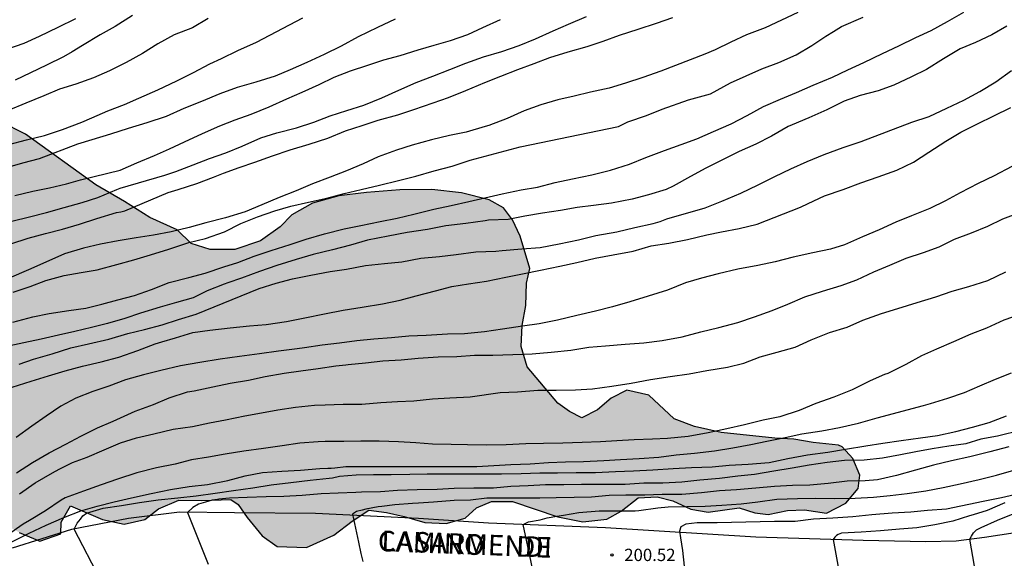
# Model space of a CAD drawing. Units: metres. Extents: x 579243 to 579594, y 4795790 to 4796040.
# Drawn here: x 579297 to 579357, y 4795953 to 4795985 of the extents above; entities that cross this region are included whole.
import ezdxf

# ---------------------------------------------------------------- set-up
doc = ezdxf.new("R2010")
doc.units = ezdxf.units.M
for name, color, linetype in [('020104', 34, 'Continuous'), ('020204', 9, 'Continuous'), ('020308', 9, 'Continuous'), ('070116', 6, 'Continuous'), ('080306', 9, 'Continuous'), ('080312', 8, 'Continuous'), ('100106', 63, 'Continuous'), ('990504', 63, 'Continuous')]:
    doc.layers.add(name, color=color, linetype=linetype)
doc.layers.add('020105', color=24, linetype='Continuous', lineweight=30)
doc.styles.add('ARIAL', font='ARIAL.TTF', dxfattribs={"height": 1})
doc.styles.add('ARIALI', font='ARIALI.TTF', dxfattribs={"height": 1})

# ---------------------------------------------------------------- blocks, each defined once
blk = doc.blocks.new('COTAPU')
blk.add_circle((0, 0), 0.075)

msp = doc.modelspace()

# ---------------------------------------------------------------- hatches: boundary and pattern name
at = {"layer": '990504'}
msp.add_hatch(color=256, dxfattribs=at).paths.add_polyline_path([(579244.28, 4795962.388), (579244.279, 4795918.83), (579245.473, 4795918.907), (579246.937, 4795919.651), (579249.715, 4795921.503), (579250.901, 4795922.421), (579252.157, 4795923.969), (579253.869, 4795926.443), (579254.461, 4795927.741), (579255.357, 4795928.689), (579256.769, 4795929.051), (579258.051, 4795928.933), (579259.491, 4795928.382), (579260.809, 4795927.956), (579262.377, 4795927.768), (579263.565, 4795928.134), (579263.971, 4795928.832), (579264.865, 4795930.062), (579265.425, 4795931.608), (579265.539, 4795933.446), (579264.725, 4795935.976), (579265.005, 4795936.946), (579265.909, 4795937.486), (579267.525, 4795937.412), (579269.207, 4795936.816), (579271.185, 4795937.312), (579272.487, 4795937.834), (579273.773, 4795938.672), (579275.163, 4795939.9), (579276.697, 4795940.72), (579278.267, 4795941.432), (579279.841, 4795942.804), (579280.673, 4795944.37), (579280.955, 4795945.77), (579281.085, 4795947.237), (579281.057, 4795948.237), (579281.125, 4795949.563), (579281.267, 4795950.621), (579281.243, 4795951.833), (579280.825, 4795953.235), (579280.145, 4795954.405), (579279.801, 4795955.381), (579279.251, 4795956.191), (579277.489, 4795958.511), (579276.283, 4795959.911), (579275.438, 4795961.091), (579274.528, 4795962.087), (579273.168, 4795962.575), (579272.074, 4795962.725), (579269.674, 4795963.587), (579268.684, 4795964.351), (579267.934, 4795965.649), (579267.472, 4795966.767), (579266.568, 4795968.191), (579264.94, 4795970.019), (579264, 4795970.775), (579262.932, 4795971.311), (579261.868, 4795971.915), (579261.054, 4795972.287), (579259.93, 4795972.733), (579259.394, 4795973.013), (579258.904, 4795973.143), (579256.802, 4795974.017), (579256.576, 4795974.503), (579256.58, 4795975.135), (579257.49, 4795975.723), (579259.226, 4795976.165), (579261.45, 4795976.117), (579263.632, 4795975.689), (579265.076, 4795975.307), (579268.424, 4795975.387), (579269.532, 4795975.189), (579270.358, 4795974.513), (579271.938, 4795972.385), (579272.544, 4795970.871), (579273.1, 4795968.799), (579273.18, 4795967.431), (579273.554, 4795965.941), (579274.41, 4795965.095), (579275.246, 4795964.937), (579275.954, 4795965.073), (579276.684, 4795964.765), (579277.844, 4795963.783), (579279.291, 4795962.229), (579280.813, 4795960.673), (579282.277, 4795958.967), (579284.357, 4795955.459), (579285.737, 4795954.033), (579286.333, 4795953.125), (579287.327, 4795952.517), (579289.027, 4795951.963), (579290.197, 4795952.147), (579291.357, 4795953.253), (579292.415, 4795954.075), (579294.203, 4795954.769), (579295.501, 4795954.967), (579296.939, 4795954.187), (579298.193, 4795953.659), (579299.461, 4795954.107), (579299.479, 4795954.817), (579300.057, 4795955.811), (579302.013, 4795954.979), (579303.327, 4795954.689), (579304.573, 4795954.965), (579305.413, 4795955.625), (579306.649, 4795956.159), (579308.03, 4795956.139), (579309.818, 4795956.183), (579310.26, 4795955.893), (579310.816, 4795955.103), (579311.73, 4795953.979), (579312.638, 4795953.335), (579314.424, 4795953.259), (579316.084, 4795954.019), (579317.206, 4795954.87), (579318.22, 4795955.532), (579319.3, 4795955.392), (579320.38, 4795955.15), (579321.63, 4795954.782), (579322.93, 4795954.734), (579324.076, 4795955.062), (579324.77, 4795955.678), (579325.698, 4795956.07), (579326.972, 4795956.074), (579329.732, 4795955.14), (579331.256, 4795954.824), (579332.718, 4795954.984), (579333.588, 4795955.486), (579334.624, 4795956.286), (579335.782, 4795956.354), (579336.732, 4795956.114), (579337.822, 4795955.6), (579338.878, 4795955.412), (579340.76, 4795955.676), (579341.718, 4795955.37), (579342.533, 4795955.272), (579343.701, 4795955.516), (579344.747, 4795955.57), (579346.083, 4795955.366), (579347.259, 4795955.958), (579348.013, 4795956.85), (579348.115, 4795957.666), (579347.697, 4795958.684), (579347.045, 4795959.406), (579346.807, 4795959.492), (579345.267, 4795959.652), (579344.09, 4795959.87), (579342.946, 4795959.926), (579339.674, 4795960.268), (579338.058, 4795960.644), (579336.812, 4795961.102), (579335.276, 4795962.54), (579333.926, 4795962.848), (579332.978, 4795962.37), (579332.138, 4795961.646), (579331.186, 4795961.162), (579330.444, 4795961.556), (579329.728, 4795962.05), (579327.86, 4795964.268), (579327.496, 4795965.502), (579327.548, 4795966.788), (579327.772, 4795967.998), (579327.824, 4795969.352), (579328.022, 4795970.262), (579327.432, 4795972.23), (579326.972, 4795973.208), (579326.424, 4795973.942), (579325.54, 4795974.438), (579323.856, 4795974.862), (579322.06, 4795975.062), (579320.115, 4795975.054), (579318.081, 4795974.882), (579316.399, 4795974.682), (579314.795, 4795974.234), (579313.541, 4795973.52), (579312.821, 4795972.798), (579311.621, 4795971.948), (579310.055, 4795971.42), (579308.555, 4795971.418), (579307.407, 4795971.778), (579306.553, 4795972.61), (579304.885, 4795973.362), (579303.351, 4795974.33), (579301.609, 4795975.342), (579297.321, 4795978.44), (579295.797, 4795979.198), (579294.445, 4795979.812), (579292.681, 4795980.158), (579291.229, 4795980.24), (579289.728, 4795980.512), (579288.216, 4795980.294), (579287.108, 4795979.286), (579286.73, 4795978.104), (579286.45, 4795976.625), (579286.306, 4795975.157), (579287.055, 4795972.835), (579286.943, 4795971.511), (579286.063, 4795970.871), (579285.007, 4795970.851), (579284.221, 4795971.645), (579283.524, 4795972.601), (579283.08, 4795973.881), (579282.664, 4795974.909), (579282.332, 4795976.075), (579281.398, 4795977.279), (579280.224, 4795977.889), (579278.672, 4795978.569), (579276.632, 4795979.267), (579274.62, 4795980.119), (579274.4, 4795981.157), (579275.302, 4795982.541), (579277.11, 4795983.829), (579279.116, 4795985.458), (579280.97, 4795986.702), (579283.382, 4795988.074), (579285.218, 4795989.346), (579287.172, 4795990.606), (579289.282, 4795991.884), (579291.202, 4795993.106), (579293.364, 4795994.716), (579297.332, 4795997.322), (579299.38, 4795998.5), (579301.242, 4795999.662), (579303.422, 4796000.605), (579305.396, 4796001.561), (579307.431, 4796002.487), (579309.617, 4796003.631), (579311.803, 4796004.843), (579314.311, 4796005.983), (579316.209, 4796006.529), (579318.525, 4796006.433), (579320.421, 4796005.875), (579322.633, 4796005.811), (579324.535, 4796007.151), (579326.111, 4796008.859), (579326.579, 4796010.599), (579326.623, 4796011.975), (579326.497, 4796012.697), (579326.377, 4796014.147), (579325.903, 4796015.427), (579324.793, 4796016.453), (579323.617, 4796016.969), (579322.497, 4796017.259), (579321.245, 4796017.085), (579320.185, 4796016.847), (579318.687, 4796016.749), (579317.54, 4796017.891), (579316.864, 4796019.317), (579316.572, 4796020.817), (579316.49, 4796023.219), (579316.076, 4796024.757), (579314.47, 4796025.433), (579312.958, 4796025.145), (579311.096, 4796024.669), (579308.892, 4796024.185), (579307.308, 4796023.955), (579305.658, 4796023.881), (579304.036, 4796023.413), (579301.378, 4796022.111), (579300.142, 4796021.291), (579299.394, 4796020.847), (579298.756, 4796020.397), (579297.372, 4796019.685), (579296.416, 4796019.675), (579294.142, 4796021.343), (579293.118, 4796021.699), (579291.574, 4796021.097), (579290.656, 4796020.171), (579290.052, 4796019.263), (579289.39, 4796017.863), (579288.738, 4796016.763), (579288.176, 4796015.717), (579287.168, 4796014.303), (579285.426, 4796013.014), (579284.052, 4796012.72), (579282.27, 4796012.886), (579280.398, 4796013.172), (579278.655, 4796012.464), (579277.925, 4796011.326), (579277.355, 4796009.824), (579277.14, 4796008.52), (579277.296, 4796007.586), (579278.366, 4796005.774), (579279.274, 4796005.086), (579280.292, 4796004.762), (579282.59, 4796003.91), (579285.636, 4796001.758), (579286.84, 4796001.006), (579287.524, 4796000.012), (579287.844, 4795998.958), (579287.888, 4795997.784), (579287.828, 4795996.412), (579286.742, 4795995.216), (579285.172, 4795994.834), (579283.466, 4795995.098), (579281.964, 4795994.826), (579276.964, 4795991.04), (579273.704, 4795988.372), (579271.456, 4795986.847), (579269.65, 4795985.247), (579267.94, 4795983.867), (579266.26, 4795982.937), (579265.084, 4795982.587), (579263.862, 4795982.725), (579263.336, 4795983.317), (579263.098, 4795984.245), (579263.494, 4795985.339), (579264.816, 4795986.337), (579267.972, 4795989.157), (579269.044, 4795990.429), (579270.338, 4795992.432), (579271.264, 4795994.346), (579272.444, 4795996.398), (579273.45, 4795998.034), (579273.972, 4795999.632), (579274.676, 4796001.518), (579275.358, 4796003.596), (579276.02, 4796005.362), (579276.214, 4796006.81), (579276.091, 4796008.112), (579275.343, 4796008.988), (579274.701, 4796009.098), (579273.537, 4796008.82), (579272.233, 4796008.154), (579268.133, 4796004.624), (579266.437, 4796003.458), (579264.847, 4796002.066), (579264.095, 4796001.126), (579264.033, 4796000.036), (579264.559, 4795999.024), (579265.267, 4795998.422), (579265.525, 4795997.888), (579265.343, 4795997.038), (579263.847, 4795996.282), (579262.459, 4795996.134), (579259.849, 4795995.947), (579258.183, 4795994.789), (579256.243, 4795993.319), (579254.723, 4795992.259), (579253.225, 4795991.521), (579251.945, 4795990.817), (579250.413, 4795989.885), (579249.097, 4795989.265), (579248.175, 4795988.925), (579245.635, 4795988.509), (579244.281, 4795988.336), (579244.281, 4795972.87), (579244.979, 4795972.438), (579246.269, 4795971.232), (579247.376, 4795969.79), (579248.264, 4795968.212), (579248.98, 4795966.634), (579249.206, 4795964.81), (579248.884, 4795963.32), (579247.846, 4795962.358), (579246.232, 4795962.044), (579245.062, 4795962.184)])

# ---------------------------------------------------------------- linework, layer by layer
at = {"layer": '020104', "flags": 128}
for points, elevation in [([(579296.425, 4795971.756), (579297.483, 4795972.108), (579298.545, 4795972.376), (579299.579, 4795972.642), (579300.609, 4795972.952), (579301.669, 4795973.3), (579302.865, 4795973.672), (579303.125, 4795973.706), (579303.361, 4795973.77), (579306.011, 4795974.872), (579306.615, 4795975.058), (579307.757, 4795975.438), (579308.761, 4795975.81), (579309.369, 4795976.062), (579310.335, 4795976.4), (579311.281, 4795976.736), (579312.349, 4795977.112), (579313.429, 4795977.472), (579314.597, 4795977.824), (579315.717, 4795978.184), (579316.793, 4795978.64), (579317.817, 4795978.968), (579318.783, 4795979.29), (579319.981, 4795979.618), (579320.965, 4795979.938), (579322.127, 4795980.336), (579323.075, 4795980.672), (579324.131, 4795981.102), (579325.289, 4795981.576), (579326.261, 4795981.966), (579327.29, 4795982.365), (579328.29, 4795982.737), (579329.238, 4795983.103), (579330.352, 4795983.437), (579331.522, 4795983.773), (579332.478, 4795984.089), (579333.472, 4795984.461), (579334.614, 4795984.835), (579335.734, 4795985.183), (579336.72, 4795985.541)], 216), ([(579296.495, 4795973.136), (579297.559, 4795973.398), (579298.591, 4795973.668), (579299.681, 4795973.96), (579300.761, 4795974.28), (579301.721, 4795974.58), (579302.875, 4795975.058), (579303.077, 4795975.14), (579305.803, 4795975.935), (579306.467, 4795976.158), (579307.519, 4795976.558), (579308.523, 4795976.948), (579309.517, 4795977.302), (579310.517, 4795977.698), (579311.653, 4795978.206), (579312.617, 4795978.518), (579313.813, 4795978.82), (579314.879, 4795979.164), (579315.873, 4795979.548), (579316.883, 4795979.868), (579317.909, 4795980.196), (579319.017, 4795980.654), (579320.055, 4795981.114), (579321.095, 4795981.582), (579322.121, 4795981.968), (579323.143, 4795982.38), (579324.129, 4795982.762), (579325.195, 4795983.144), (579326.325, 4795983.467), (579327.373, 4795983.835), (579328.359, 4795984.237), (579329.436, 4795984.725), (579330.374, 4795985.127), (579331.482, 4795985.595)], 217), ([(579296.541, 4795966.991), (579297.755, 4795967.317), (579298.767, 4795967.525), (579299.947, 4795967.704), (579300.995, 4795967.848), (579301.971, 4795968.078), (579302.939, 4795968.348), (579303.945, 4795968.612), (579304.983, 4795968.97), (579306.073, 4795969.394), (579307.263, 4795969.712), (579308.249, 4795969.98), (579309.401, 4795970.358), (579310.241, 4795970.624), (579311.241, 4795971.014), (579312.273, 4795971.348), (579313.425, 4795971.71), (579314.407, 4795972.042), (579315.531, 4795972.356), (579316.721, 4795972.67), (579317.743, 4795972.87), (579318.915, 4795973.112), (579319.945, 4795973.312), (579320.966, 4795973.558), (579322.168, 4795973.858), (579323.23, 4795974.082), (579324.3, 4795974.328), (579325.284, 4795974.55), (579326.346, 4795974.808), (579327.494, 4795975.05), (579328.496, 4795975.212), (579329.556, 4795975.484), (579330.63, 4795975.71), (579331.796, 4795975.954), (579332.934, 4795976.232), (579334.088, 4795976.616), (579335.09, 4795977.007), (579336.22, 4795977.437), (579337.228, 4795977.801), (579338.184, 4795978.157), (579339.198, 4795978.595), (579340.274, 4795979.061), (579341.254, 4795979.563), (579342.248, 4795980.117), (579343.292, 4795980.563), (579344.256, 4795980.973), (579345.27, 4795981.409), (579346.456, 4795981.913), (579347.386, 4795982.355), (579348.364, 4795982.805), (579349.49, 4795983.335), (579350.492, 4795983.819), (579351.528, 4795984.323), (579352.456, 4795984.747), (579353.448, 4795985.291), (579354.448, 4795985.861)], 213), ([(579296.557, 4795968.821), (579297.601, 4795969.165), (579298.553, 4795969.516), (579299.667, 4795969.824), (579300.699, 4795970.014), (579301.689, 4795970.168), (579302.887, 4795970.498), (579303.915, 4795970.79), (579304.923, 4795971.092), (579306.051, 4795971.44), (579307.257, 4795971.828), (579308.273, 4795972.086), (579309.431, 4795972.496), (579310.421, 4795972.994), (579311.445, 4795973.402), (579312.501, 4795973.766), (579313.473, 4795974.048), (579314.545, 4795974.286), (579315.665, 4795974.532), (579316.721, 4795974.828), (579317.755, 4795975.074), (579318.863, 4795975.33), (579320.031, 4795975.618), (579321.083, 4795975.882), (579322.191, 4795976.196), (579323.292, 4795976.494), (579324.388, 4795976.842), (579327.434, 4795977.669), (579333.414, 4795978.902), (579333.984, 4795979.187), (579335.123, 4795979.567), (579336.072, 4795979.947), (579337.686, 4795980.516), (579339.014, 4795980.896), (579340.248, 4795981.561), (579342.147, 4795982.415), (579343.191, 4795982.795), (579344.235, 4795983.27), (579345.184, 4795983.839), (579346.039, 4795984.409), (579346.513, 4795984.694), (579346.988, 4795984.979), (579348.317, 4795985.548)], 214), ([(579303.841, 4795985.66), (579302.783, 4795984.99), (579301.855, 4795984.478), (579300.783, 4795983.822), (579300.157, 4795983.448), (579299.621, 4795983.134), (579298.599, 4795982.628), (579297.629, 4795982.174), (579296.691, 4795981.712)], 222), ([(579296.107, 4795976.392), (579297.157, 4795976.68), (579298.177, 4795976.962), (579300.513, 4795977.841), (579301.367, 4795978.1), (579302.517, 4795978.448), (579303.595, 4795978.792), (579304.717, 4795979.144), (579305.901, 4795979.532), (579306.973, 4795980.008), (579308.059, 4795980.452), (579309.171, 4795980.908), (579310.219, 4795981.304), (579311.357, 4795981.61), (579312.529, 4795981.988), (579313.455, 4795982.37), (579314.469, 4795982.824), (579315.527, 4795983.306), (579316.561, 4795983.802), (579317.591, 4795984.384), (579318.765, 4795984.944), (579319.841, 4795985.446)], 219), ([(579300.371, 4795985.45), (579299.281, 4795984.938), (579298.155, 4795984.382), (579297.209, 4795983.958), (579296.219, 4795983.61)], 223), ([(579308.429, 4795985.466), (579307.477, 4795984.912), (579306.371, 4795984.474), (579305.365, 4795983.932), (579304.441, 4795983.352), (579303.443, 4795982.804), (579302.425, 4795982.282), (579301.451, 4795981.862), (579300.383, 4795981.48), (579299.381, 4795981.166), (579298.425, 4795980.758), (579297.339, 4795980.314), (579296.267, 4795979.868)], 221), ([(579357.054, 4795985.011), (579356.142, 4795984.477), (579355.154, 4795984.015), (579354.228, 4795983.637), (579353.212, 4795983.015), (579352.182, 4795982.361), (579351.264, 4795981.931), (579350.192, 4795981.417), (579349.23, 4795981.063), (579348.126, 4795980.779), (579347.17, 4795980.451), (579346.1, 4795979.921), (579345.014, 4795979.425), (579343.996, 4795979.005), (579343.76, 4795978.905), (579342.746, 4795978.311), (579341.772, 4795977.831), (579340.758, 4795977.371), (579339.752, 4795976.873), (579338.734, 4795976.357), (579337.804, 4795975.865), (579336.744, 4795975.259), (579336.316, 4795975.06), (579335.242, 4795974.732), (579334.246, 4795974.474), (579333, 4795974.236), (579331.896, 4795974.096), (579330.9, 4795973.968), (579329.882, 4795973.784), (579328.788, 4795973.62), (579327.724, 4795973.45), (579326.702, 4795973.244), (579325.506, 4795973.2), (579325.294, 4795973.158), (579324.126, 4795972.99), (579322.906, 4795972.854), (579321.794, 4795972.638), (579320.562, 4795972.448), (579319.397, 4795972.214), (579318.133, 4795971.986), (579317.109, 4795971.68), (579316.001, 4795971.388), (579314.841, 4795971.102), (579313.789, 4795970.804), (579312.623, 4795970.428), (579311.555, 4795970.068), (579310.461, 4795969.658), (579309.635, 4795969.376), (579309.409, 4795969.306), (579308.387, 4795968.886), (579307.519, 4795968.474), (579306.513, 4795968.186), (579305.517, 4795967.906), (579304.327, 4795967.528), (579303.373, 4795967.218), (579302.319, 4795966.9), (579301.327, 4795966.666), (579300.329, 4795966.425), (579299.335, 4795966.191), (579298.267, 4795965.961), (579297.223, 4795965.735), (579296.367, 4795965.538)], 212), ([(579296.669, 4795974.708), (579297.773, 4795974.968), (579298.773, 4795975.158), (579299.807, 4795975.408), (579300.673, 4795975.652), (579303.078, 4795976.236), (579304.101, 4795976.692), (579305.169, 4795977.14), (579306.093, 4795977.532), (579306.995, 4795977.972), (579308.099, 4795978.478), (579309.147, 4795978.936), (579310.085, 4795979.316), (579311.055, 4795979.658), (579312.157, 4795980.106), (579313.225, 4795980.59), (579314.157, 4795980.992), (579315.203, 4795981.456), (579316.105, 4795981.904), (579317.111, 4795982.284), (579318.163, 4795982.64), (579319.127, 4795982.95), (579320.135, 4795983.232), (579321.223, 4795983.568), (579322.207, 4795983.852), (579323.187, 4795984.144), (579324.241, 4795984.506), (579325.161, 4795984.933), (579326.243, 4795985.405)], 218), ([(579296.937, 4795964.433), (579297.803, 4795964.727), (579298.943, 4795965.067), (579300.077, 4795965.415), (579301.145, 4795965.665), (579302.389, 4795965.944), (579303.555, 4795966.306), (579304.555, 4795966.534), (579305.633, 4795966.816), (579306.641, 4795967.142), (579307.699, 4795967.48), (579311.551, 4795969.04), (579312.583, 4795969.368), (579313.563, 4795969.63), (579314.679, 4795969.858), (579315.859, 4795970.078), (579316.859, 4795970.22), (579318.009, 4795970.432), (579319.182, 4795970.566), (579320.228, 4795970.662), (579321.388, 4795970.876), (579322.518, 4795970.99), (579323.536, 4795971.098), (579324.738, 4795971.262), (579325.944, 4795971.316), (579326.348, 4795971.346), (579327.54, 4795971.454), (579328.654, 4795971.53), (579329.8, 4795971.756), (579330.98, 4795972.002), (579332.042, 4795972.258), (579333.31, 4795972.492), (579334.406, 4795972.744), (579335.54, 4795972.986), (579335.95, 4795973.11), (579336.362, 4795973.274), (579338.702, 4795973.949), (579339.708, 4795974.347), (579340.874, 4795974.847), (579341.926, 4795975.349), (579342.938, 4795975.853), (579343.916, 4795976.327), (579344.904, 4795976.779), (579345.952, 4795977.203), (579347.098, 4795977.621), (579348.19, 4795977.981), (579351.276, 4795979.169), (579352.34, 4795979.519), (579353.412, 4795980.021), (579354.45, 4795980.509), (579355.426, 4795981.029), (579356.384, 4795981.613), (579357.346, 4795982.303)], 211), ([(579357.373, 4795976.462), (579356.283, 4795975.89), (579355.313, 4795975.436), (579354.223, 4795974.86), (579353.333, 4795974.384), (579352.377, 4795973.908), (579351.257, 4795973.452), (579350.301, 4795973.074), (579349.287, 4795972.612), (579348.273, 4795972.186), (579347.183, 4795971.704), (579346.321, 4795971.428), (579345.259, 4795971.212), (579344.045, 4795970.954), (579342.967, 4795970.658), (579341.905, 4795970.445), (579340.685, 4795970.221), (579339.485, 4795969.935), (579338.483, 4795969.665), (579337.509, 4795969.379), (579336.399, 4795968.945), (579335.217, 4795968.569), (579334.111, 4795968.235), (579333.063, 4795967.929), (579332.029, 4795967.649), (579330.877, 4795967.393), (579329.709, 4795967.115), (579328.587, 4795966.891), (579327.581, 4795966.735), (579326.359, 4795966.553), (579325.263, 4795966.405), (579324.051, 4795966.275), (579323.005, 4795966.261), (579321.713, 4795966.173), (579320.659, 4795966.139), (579319.599, 4795966.027), (579318.517, 4795965.947), (579317.493, 4795965.857), (579316.425, 4795965.709), (579315.387, 4795965.585), (579314.298, 4795965.428), (579313.867, 4795965.37), (579312.713, 4795965.216), (579311.559, 4795965.062), (579310.351, 4795964.9), (579309.167, 4795964.734), (579307.923, 4795964.524), (579306.755, 4795964.336), (579305.549, 4795964.046), (579304.509, 4795963.781), (579303.401, 4795963.479), (579302.387, 4795963.089), (579301.421, 4795962.767), (579300.391, 4795962.359), (579299.473, 4795961.865), (579298.581, 4795961.273), (579297.701, 4795960.653), (579296.739, 4795959.957)], 209), ([(579296.775, 4795957.805), (579297.735, 4795958.445), (579298.759, 4795959.041), (579299.767, 4795959.565), (579300.695, 4795960.041), (579301.693, 4795960.559), (579302.651, 4795960.953), (579303.763, 4795961.465), (579303.999, 4795961.571), (579305.105, 4795961.977), (579306.057, 4795962.373), (579307.175, 4795962.742), (579307.579, 4795962.8), (579308.725, 4795963.04), (579309.771, 4795963.278), (579310.893, 4795963.46), (579311.905, 4795963.672), (579313.073, 4795963.878), (579314.088, 4795964.016), (579315.138, 4795964.172), (579316.206, 4795964.332), (579316.412, 4795964.352), (579316.827, 4795964.394), (579316.959, 4795964.409), (579318.023, 4795964.513), (579319.075, 4795964.623), (579320.183, 4795964.703), (579321.233, 4795964.795), (579322.435, 4795964.877), (579323.575, 4795964.901), (579324.657, 4795964.969), (579325.779, 4795964.979), (579326.991, 4795965.019), (579328.155, 4795965.059), (579329.331, 4795965.153), (579330.509, 4795965.283), (579331.611, 4795965.473), (579332.629, 4795965.547), (579333.819, 4795965.651), (579334.967, 4795965.731), (579336.077, 4795965.877), (579337.295, 4795966.085), (579338.425, 4795966.403), (579339.533, 4795966.659), (579340.685, 4795966.973), (579341.695, 4795967.313), (579342.781, 4795967.693), (579343.723, 4795968.077), (579344.767, 4795968.529), (579345.845, 4795968.884), (579346.987, 4795969.212), (579347.929, 4795969.568), (579348.971, 4795970.042), (579349.943, 4795970.46), (579350.935, 4795970.88), (579351.999, 4795971.232), (579352.941, 4795971.584), (579353.875, 4795972.036), (579354.922, 4795972.424), (579355.908, 4795972.824), (579356.814, 4795973.276), (579357.85, 4795973.668)], 208), ([(579296.955, 4795956.539), (579297.915, 4795957.199), (579298.959, 4795957.813), (579299.373, 4795958.039), (579299.975, 4795958.335), (579300.175, 4795958.437), (579301.077, 4795958.773), (579302.105, 4795959.213), (579303.091, 4795959.641), (579304.079, 4795959.937), (579305.129, 4795960.195), (579306.301, 4795960.465), (579307.479, 4795960.645), (579308.513, 4795960.855), (579309.501, 4795961.04), (579310.661, 4795961.294), (579311.692, 4795961.472), (579312.678, 4795961.658), (579313.756, 4795961.804), (579314.914, 4795961.926), (579315.567, 4795961.95), (579316.653, 4795961.995), (579317.789, 4795961.997), (579318.957, 4795962.091), (579319.965, 4795962.155), (579320.965, 4795962.197), (579322.105, 4795962.311), (579323.155, 4795962.385), (579324.395, 4795962.449), (579326.223, 4795962.703), (579327.273, 4795962.737), (579328.505, 4795962.837), (579329.635, 4795962.837), (579330.801, 4795962.875), (579331.843, 4795962.935), (579333.005, 4795963.083), (579334.185, 4795963.269), (579335.369, 4795963.503), (579336.569, 4795963.675), (579337.723, 4795963.835), (579338.789, 4795964.041), (579340.049, 4795964.255), (579341.043, 4795964.499), (579342.053, 4795964.873), (579343.079, 4795965.153), (579344.167, 4795965.473), (579345.153, 4795965.921), (579346.275, 4795966.353), (579347.341, 4795966.679), (579348.301, 4795967.104), (579349.427, 4795967.508), (579350.433, 4795967.828), (579351.613, 4795968.184), (579352.738, 4795968.524), (579353.74, 4795968.87), (579354.758, 4795969.15), (579355.9, 4795969.52), (579357.01, 4795970.06)], 207), ([(579357.996, 4795967.496), (579356.884, 4795967.102), (579355.816, 4795966.628), (579354.866, 4795966.252), (579353.81, 4795965.8), (579352.774, 4795965.352), (579351.86, 4795964.932), (579350.908, 4795964.402), (579349.816, 4795963.863), (579349.618, 4795963.795), (579348.744, 4795963.417), (579347.645, 4795962.859), (579346.541, 4795962.427), (579345.425, 4795962.043), (579344.425, 4795961.601), (579343.235, 4795961.219), (579342.225, 4795961.015), (579341.091, 4795960.735), (579340.015, 4795960.485), (579338.873, 4795960.255), (579337.671, 4795960.027), (579336.405, 4795959.903), (579335.493, 4795959.859), (579334.365, 4795959.829), (579333.327, 4795959.767), (579332.315, 4795959.697), (579331.199, 4795959.653), (579330.023, 4795959.617), (579328.849, 4795959.605), (579327.769, 4795959.571), (579326.583, 4795959.515), (579325.393, 4795959.503), (579324.237, 4795959.515), (579323.235, 4795959.529), (579322.093, 4795959.563), (579321.087, 4795959.649), (579320.033, 4795959.707), (579318.851, 4795959.735), (579317.727, 4795959.737), (579316.695, 4795959.731), (579315.568, 4795959.721), (579315.142, 4795959.706), (579314.024, 4795959.614), (579312.938, 4795959.462), (579311.81, 4795959.298), (579310.614, 4795959.129), (579309.474, 4795958.949), (579308.449, 4795958.777), (579307.425, 4795958.603), (579306.427, 4795958.345), (579305.283, 4795958.109), (579304.095, 4795957.805), (579302.919, 4795957.423), (579301.925, 4795957.087), (579300.843, 4795956.697), (579299.725, 4795956.285), (579299.483, 4795956.149), (579298.545, 4795955.503), (579297.569, 4795954.915), (579297.167, 4795954.685), (579296.221, 4795954.023)], 206), ([(579301.889, 4795951.293), (579300.277, 4795954.394), (579300.471, 4795954.74), (579300.673, 4795955.001), (579300.802, 4795955.189), (579301.027, 4795955.361), (579302.051, 4795955.659), (579303.167, 4795955.823), (579304.263, 4795956.005), (579305.403, 4795956.175), (579306.591, 4795956.289), (579307.71, 4795956.417), (579308.868, 4795956.581), (579309.976, 4795956.729), (579311.156, 4795956.895), (579312.278, 4795957.085), (579313.464, 4795957.235), (579314.648, 4795957.368), (579315.8, 4795957.482), (579316.004, 4795957.502), (579316.429, 4795957.618), (579317.449, 4795957.695), (579318.495, 4795957.713), (579319.583, 4795957.713), (579320.723, 4795957.731), (579321.767, 4795957.757), (579322.847, 4795957.757), (579324.011, 4795957.761), (579325.091, 4795957.761), (579326.307, 4795957.761), (579327.497, 4795957.765), (579328.627, 4795957.805), (579329.699, 4795957.805), (579330.837, 4795957.827), (579332.011, 4795957.833), (579333.235, 4795957.885), (579334.343, 4795957.943), (579335.519, 4795957.987), (579336.741, 4795958.069), (579337.869, 4795958.129), (579339.117, 4795958.189), (579340.153, 4795958.277), (579341.317, 4795958.337), (579342.585, 4795958.453), (579343.733, 4795958.683), (579344.932, 4795958.901), (579346.164, 4795959.069), (579347.246, 4795959.249), (579348.476, 4795959.457), (579349.516, 4795959.619), (579350.638, 4795959.789), (579351.812, 4795959.943), (579352.84, 4795960.077), (579353.968, 4795960.321), (579354.974, 4795960.587), (579355.984, 4795960.874), (579357.052, 4795961.286)], 204), ([(579357.984, 4795960.416), (579356.486, 4795960.051), (579355.483, 4795959.86), (579354.575, 4795959.589), (579353.524, 4795959.445), (579352.52, 4795959.27), (579351.532, 4795959.095), (579350.593, 4795958.92), (579349.502, 4795958.705), (579348.384, 4795958.589), (579347.188, 4795958.555), (579346.124, 4795958.435), (579345.034, 4795958.271), (579343.999, 4795958.107), (579342.875, 4795957.925), (579341.699, 4795957.705), (579340.679, 4795957.605), (579339.569, 4795957.479), (579338.369, 4795957.371), (579337.285, 4795957.255), (579336.121, 4795957.185), (579334.961, 4795957.185), (579333.825, 4795957.113), (579333.541, 4795957.097), (579332.383, 4795957.097), (579331.159, 4795957.097), (579330.087, 4795957.083), (579328.973, 4795957.083), (579327.917, 4795957.015), (579326.873, 4795956.977), (579325.811, 4795956.887), (579324.605, 4795956.883), (579323.423, 4795956.863), (579322.371, 4795956.809), (579321.169, 4795956.777), (579319.971, 4795956.733), (579318.931, 4795956.651), (579317.773, 4795956.627), (579317.431, 4795956.623), (579316.352, 4795956.586), (579315.31, 4795956.53), (579314.166, 4795956.439), (579313.036, 4795956.369), (579311.974, 4795956.343), (579310.82, 4795956.321), (579309.736, 4795956.273), (579309.084, 4795956.213), (579309, 4795956.189), (579308.681, 4795956.143), (579308.277, 4795956.028), (579307.858, 4795955.897), (579307.512, 4795955.709), (579307.18, 4795955.408), (579308.436, 4795952.249)], 203), ([(579357.191, 4795959.394), (579356.035, 4795959.088), (579354.819, 4795958.788), (579353.685, 4795958.554), (579352.601, 4795958.28), (579351.497, 4795957.978), (579350.339, 4795957.654), (579349.183, 4795957.382), (579348.437, 4795957.33), (579347.343, 4795957.304), (579346.185, 4795957.164), (579345.073, 4795957.072), (579344.009, 4795957.05), (579342.914, 4795956.986), (579341.792, 4795956.882), (579340.6, 4795956.77), (579339.564, 4795956.714), (579338.464, 4795956.594), (579337.274, 4795956.502), (579336.086, 4795956.5), (579335.014, 4795956.452), (579333.866, 4795956.448), (579332.858, 4795956.43), (579331.776, 4795956.328), (579330.718, 4795956.31), (579329.632, 4795956.3), (579328.622, 4795956.278), (579327.548, 4795956.278), (579326.464, 4795956.278), (579325.398, 4795956.278), (579324.412, 4795956.152), (579323.41, 4795956.132), (579322.161, 4795956.023), (579321.253, 4795955.975), (579320.871, 4795955.943), (579319.804, 4795955.863), (579319.008, 4795955.768), (579318.785, 4795955.736), (579318.036, 4795955.608), (579317.813, 4795955.545), (579317.479, 4795955.465), (579317.224, 4795955.29), (579317.59, 4795953.602), (579317.734, 4795952.901), (579317.845, 4795952.407)], 202), ([(579328.249, 4795951.707), (579327.622, 4795954.663), (579327.947, 4795954.825), (579328.658, 4795954.955), (579329.072, 4795955.067), (579329.662, 4795955.178), (579330.076, 4795955.242), (579331.011, 4795955.408), (579332.253, 4795955.504), (579333.257, 4795955.508), (579334.427, 4795955.51), (579334.667, 4795955.52), (579335.825, 4795955.692), (579336.453, 4795955.734), (579337.573, 4795955.774), (579338.707, 4795955.78), (579339.713, 4795955.852), (579340.891, 4795955.924), (579341.897, 4795956.048), (579343.054, 4795956.212), (579344.31, 4795956.26), (579345.428, 4795956.262), (579346.584, 4795956.26), (579347.832, 4795956.264), (579348.942, 4795956.338), (579349.968, 4795956.442), (579350.988, 4795956.556), (579352.136, 4795956.726), (579353.182, 4795956.928), (579354.222, 4795957.15), (579355.38, 4795957.406), (579356.442, 4795957.68), (579357.494, 4795957.976)], 201), ([(579356.937, 4795955.988), (579355.867, 4795955.53), (579355.013, 4795955.256), (579354.785, 4795955.198), (579353.777, 4795954.88), (579352.687, 4795954.658), (579351.581, 4795954.468), (579350.535, 4795954.382), (579349.375, 4795954.288), (579348.193, 4795954.2), (579347.003, 4795954.142), (579346.788, 4795954.066), (579346.687, 4795954.008), (579346.6, 4795953.892), (579346.485, 4795953.752), (579347.034, 4795950.733)], 199), ([(579355.1, 4795952.128), (579354.813, 4795953.767), (579354.911, 4795953.965), (579355.041, 4795954.168), (579355.214, 4795954.341), (579355.501, 4795954.486), (579356.487, 4795954.932), (579357.441, 4795955.324)], 198)]:
    msp.add_lwpolyline(points, dxfattribs=dict(at, elevation=elevation))
at = {"layer": '020105', "flags": 128}
for points, elevation in [([(579296.299, 4795977.812), (579297.381, 4795978.088), (579298.469, 4795978.36), (579299.563, 4795978.708), (579300.747, 4795979.156), (579301.365, 4795979.432), (579302.331, 4795979.854), (579303.353, 4795980.234), (579304.219, 4795980.632), (579305.365, 4795981.136), (579306.527, 4795981.678), (579307.545, 4795982.184), (579308.543, 4795982.714), (579309.243, 4795983.038), (579310.239, 4795983.522), (579311.377, 4795984.042), (579314.199, 4795985.52)], 220), ([(579344.339, 4795985.844), (579343.341, 4795985.384), (579342.349, 4795984.908), (579341.205, 4795984.472), (579340.253, 4795984.042), (579339.315, 4795983.56), (579338.677, 4795983.31), (579335.999, 4795982.26), (579334.893, 4795981.892), (579333.849, 4795981.532), (579332.853, 4795981.242), (579331.721, 4795980.988), (579330.715, 4795980.74), (579329.731, 4795980.528), (579328.687, 4795980.223), (579327.687, 4795979.861), (579326.651, 4795979.383), (579325.525, 4795978.963), (579325.301, 4795978.901), (579324.15, 4795978.565), (579323.122, 4795978.347), (579322.044, 4795978.093), (579320.858, 4795977.765), (579319.904, 4795977.451), (579318.796, 4795977.049), (579317.876, 4795976.621), (579316.864, 4795976.209), (579315.86, 4795975.821), (579314.792, 4795975.419), (579313.794, 4795974.985), (579312.758, 4795974.583), (579311.706, 4795974.141), (579310.69, 4795973.713), (579309.486, 4795973.349), (579308.294, 4795973.027), (579307.278, 4795972.749), (579306.19, 4795972.495), (579305.112, 4795972.285), (579304.06, 4795972.131), (579302.964, 4795971.949), (579301.892, 4795971.729), (579300.842, 4795971.501), (579299.696, 4795971.143), (579298.552, 4795970.649), (579297.496, 4795970.169), (579296.316, 4795969.662)], 215), ([(579296.513, 4795963.021), (579297.669, 4795963.397), (579298.717, 4795963.713), (579299.723, 4795964.017), (579300.781, 4795964.305), (579301.917, 4795964.575), (579302.993, 4795964.863), (579304.159, 4795965.26), (579305.217, 4795965.658), (579305.619, 4795965.788), (579306.445, 4795966.034), (579307.507, 4795966.358), (579308.533, 4795966.502), (579309.781, 4795966.634), (579310.955, 4795966.756), (579311.979, 4795966.854), (579313.203, 4795967.028), (579314.327, 4795967.242), (579315.525, 4795967.486), (579316.654, 4795967.71), (579317.824, 4795967.9), (579319.06, 4795968.102), (579320.122, 4795968.324), (579321.098, 4795968.598), (579322.274, 4795968.898), (579323.274, 4795969.15), (579324.284, 4795969.33), (579325.376, 4795969.482), (579326.56, 4795969.718), (579327.574, 4795969.934), (579328.672, 4795970.146), (579329.856, 4795970.394), (579330.886, 4795970.62), (579331.996, 4795970.886), (579333.096, 4795971.078), (579334.314, 4795971.314), (579335.414, 4795971.628), (579336.48, 4795971.796), (579337.622, 4795972.016), (579338.8, 4795972.314), (579339.684, 4795972.478), (579340.772, 4795972.693), (579341.86, 4795972.957), (579344.506, 4795973.981), (579344.976, 4795974.217), (579345.962, 4795974.673), (579347.102, 4795975.063), (579348.184, 4795975.463), (579349.24, 4795975.839), (579350.376, 4795976.249), (579351.376, 4795976.723), (579352.308, 4795977.341), (579353.35, 4795978.007), (579354.27, 4795978.547), (579355.28, 4795979.069), (579356.268, 4795979.543), (579357.3, 4795980.049)], 210), ([(579296.493, 4795953.613), (579297.537, 4795954.141), (579298.579, 4795954.635), (579299.651, 4795955.097), (579300.677, 4795955.509), (579301.687, 4795955.783), (579302.723, 4795956.057), (579303.777, 4795956.297), (579304.963, 4795956.565), (579306.145, 4795956.799), (579307.277, 4795956.979), (579308.404, 4795957.103), (579309.642, 4795957.341), (579310.688, 4795957.633), (579311.742, 4795957.829), (579312.922, 4795957.922), (579314.056, 4795957.982), (579315.242, 4795958.068), (579315.716, 4795958.098), (579315.92, 4795958.098), (579316.154, 4795958.12), (579316.83, 4795958.196), (579317.589, 4795958.196), (579318.819, 4795958.196), (579320.029, 4795958.196), (579321.179, 4795958.196), (579322.325, 4795958.196), (579323.571, 4795958.196), (579324.799, 4795958.204), (579325.831, 4795958.264), (579326.859, 4795958.324), (579328.039, 4795958.362), (579329.163, 4795958.438), (579330.185, 4795958.476), (579331.281, 4795958.512), (579332.519, 4795958.558), (579333.539, 4795958.616), (579334.681, 4795958.678), (579335.867, 4795958.766), (579336.925, 4795958.902), (579338.039, 4795959.004), (579339.263, 4795959.146), (579340.383, 4795959.342), (579341.471, 4795959.548), (579342.453, 4795959.752), (579343.565, 4795959.972), (579344.585, 4795960.18), (579345.794, 4795960.378), (579346.866, 4795960.582), (579348.042, 4795960.838), (579349.178, 4795961.154), (579351.988, 4795961.912), (579352.414, 4795962.04), (579353.48, 4795962.36), (579354.496, 4795962.695), (579355.41, 4795963.103), (579356.372, 4795963.513), (579357.34, 4795963.909)], 205), ([(579357.874, 4795956.558), (579356.744, 4795956.282), (579355.724, 4795956.086), (579355.621, 4795956.061), (579353.388, 4795955.606), (579352.232, 4795955.528), (579351.21, 4795955.416), (579350.074, 4795955.362), (579348.854, 4795955.264), (579347.696, 4795955.138), (579346.466, 4795955.058), (579345.292, 4795954.994), (579344.17, 4795954.858), (579342.922, 4795954.85), (579339.429, 4795954.774), (579338.219, 4795954.774), (579337.529, 4795954.685), (579337.211, 4795954.525), (579337.131, 4795954.27), (579337.194, 4795953.848), (579337.309, 4795953.081), (579337.425, 4795952.126)], 200)]:
    msp.add_lwpolyline(points, dxfattribs=dict(at, elevation=elevation))
at = {"layer": '070116'}
msp.add_polyline3d([(579390.541, 4795971.445, 193.938), (579385.088, 4795967.138, 194.562), (579380.36, 4795963.814, 195.08), (579376.796, 4795961.554, 195.436), (579373.914, 4795959.914, 195.82), (579370.238, 4795958.048, 196.21), (579367.582, 4795957.036, 196.574), (579363.928, 4795955.61, 196.934), (579359.44, 4795954.445, 197.43), (579355.706, 4795953.883, 197.912), (579353.97, 4795953.657, 198.1), (579352.138, 4795953.611, 198.326), (579348.32, 4795953.691, 198.81), (579341.776, 4795953.907, 199.508), (579332.623, 4795954.473, 200.402), (579325.509, 4795954.743, 201.192), (579321.249, 4795955.035, 201.628), (579314.973, 4795955.328, 202.124), (579310.049, 4795955.376, 202.516), (579306.686, 4795955.414, 203.088), (579303.58, 4795955.024, 203.552), (579300.122, 4795954.364, 204.016), (579296.5, 4795953.228, 204.556)], dxfattribs=at)
at = {"layer": '100106', "elevation": 59.182, "flags": 128}
msp.add_lwpolyline([(579296.939, 4795954.187), (579298.193, 4795953.659), (579299.461, 4795954.107), (579299.479, 4795954.817), (579300.057, 4795955.811), (579302.013, 4795954.979), (579303.327, 4795954.689), (579304.573, 4795954.965), (579305.413, 4795955.625), (579306.649, 4795956.159), (579308.03, 4795956.139), (579309.818, 4795956.183), (579310.26, 4795955.893), (579310.816, 4795955.103), (579311.73, 4795953.979), (579312.638, 4795953.335), (579314.424, 4795953.259), (579316.084, 4795954.019), (579317.206, 4795954.87), (579318.22, 4795955.532), (579319.3, 4795955.392), (579320.38, 4795955.15), (579321.63, 4795954.782), (579322.93, 4795954.734), (579324.076, 4795955.062), (579324.77, 4795955.678), (579325.698, 4795956.07), (579326.972, 4795956.074), (579329.732, 4795955.14), (579331.256, 4795954.824), (579332.718, 4795954.984), (579333.588, 4795955.486), (579334.624, 4795956.286), (579335.782, 4795956.354), (579336.732, 4795956.114), (579337.822, 4795955.6), (579338.878, 4795955.412), (579340.76, 4795955.676), (579341.718, 4795955.37), (579342.533, 4795955.272), (579343.701, 4795955.516), (579344.747, 4795955.57), (579346.083, 4795955.366), (579347.259, 4795955.958), (579348.013, 4795956.85), (579348.115, 4795957.666), (579347.697, 4795958.684), (579347.045, 4795959.406), (579346.807, 4795959.492), (579345.267, 4795959.652), (579344.09, 4795959.87), (579342.946, 4795959.926), (579339.674, 4795960.268), (579338.058, 4795960.644), (579336.812, 4795961.102), (579335.276, 4795962.54), (579333.926, 4795962.848), (579332.978, 4795962.37), (579332.138, 4795961.646), (579331.186, 4795961.162), (579330.444, 4795961.556), (579329.728, 4795962.05), (579327.86, 4795964.268), (579327.496, 4795965.502), (579327.548, 4795966.788), (579327.772, 4795967.998), (579327.824, 4795969.352), (579328.022, 4795970.262), (579327.432, 4795972.23), (579326.972, 4795973.208), (579326.424, 4795973.942), (579325.54, 4795974.438), (579323.856, 4795974.862), (579322.06, 4795975.062), (579320.115, 4795975.054), (579318.081, 4795974.882), (579316.399, 4795974.682), (579314.795, 4795974.234), (579313.541, 4795973.52), (579312.821, 4795972.798), (579311.621, 4795971.948), (579310.055, 4795971.42), (579308.555, 4795971.418), (579307.407, 4795971.778), (579306.553, 4795972.61), (579304.885, 4795973.362), (579303.351, 4795974.33), (579301.609, 4795975.342), (579297.321, 4795978.44), (579295.797, 4795979.198)], dxfattribs=at)

# ---------------------------------------------------------------- block references
at = {"layer": '020204', "rotation": 359.9987685839998}
msp.add_blockref('COTAPU', (579333.019, 4795952.817, 200.521), dxfattribs=at)

# ---------------------------------------------------------------- texts
at = {"layer": '020308', "style": 'ARIAL'}
msp.add_text('200.52', height=0.75, rotation=359.99877, dxfattribs=at).set_placement((579333.769, 4795952.442, 200.515))
at = {"layer": '080306', "style": 'ARIALI'}
msp.add_text('LASARMENDI', height=1.25, rotation=357.75577, dxfattribs=at).set_placement((579318.962, 4795953.057))
at = {"layer": '080312', "style": 'ARIALI'}
msp.add_text('CAMINO     DE', height=1.24996, rotation=357.75577, dxfattribs=at).set_placement((579318.746, 4795953.052))

doc.saveas('drawing.dxf')
